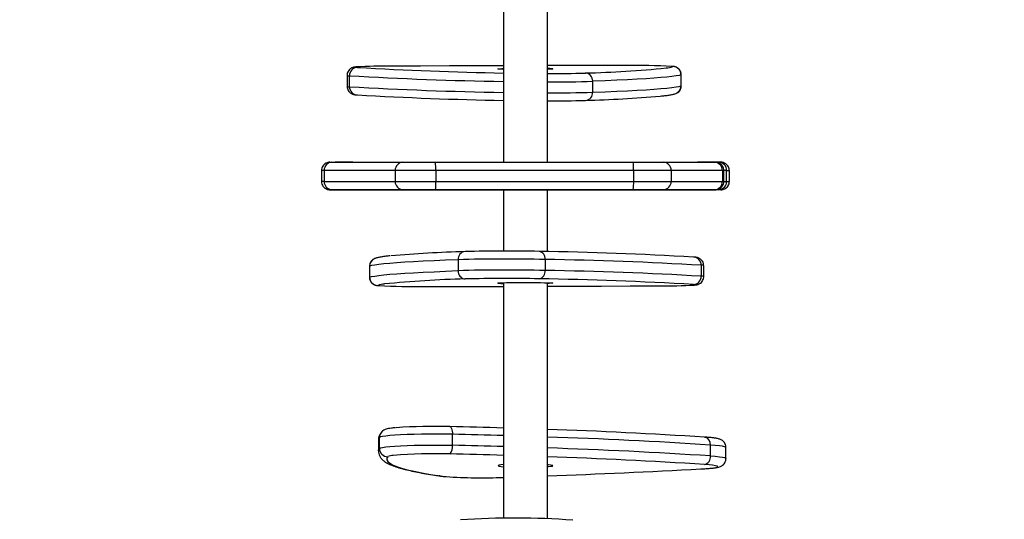
# Model space of a CAD drawing. Units: inches. Extents: x -837 to 46, y -94 to 524.
# Drawn here: x -418 to -382, y 107 to 126 of the extents above; entities that cross this region are included whole.
import ezdxf

# ---------------------------------------------------------------- set-up
doc = ezdxf.new("R2010")
doc.units = ezdxf.units.IN
doc.header["$MEASUREMENT"] = 0
doc.layers.add('VP-DIM', color=7, linetype='Continuous')
doc.layers.add('VP-EQ', color=7, linetype='Continuous', true_color=0x8a3492)
doc.styles.get("Standard").update_dxf_attribs({"font": 'arial.ttf'})
doc.dimstyles.get("Standard").update_dxf_attribs({"dimtxt": 14, "dimasz": 20, "dimexe": 20, "dimexo": 50, "dimgap": 20, "dimtad": 0, "dimdec": 0, "dimzin": 0, "dimdsep": 46, "dimtxsty": 'Standard', "dimcen": -0.09, "dimadec": 0, "dimazin": 0, "dimtfac": 1, "dimtdec": 4, "dimtofl": 0, "dimtmove": 0, "dimatfit": 3, "dimfxl": 70, "dimfxlon": 1, "dimtolj": 1, "dimtzin": 0, "dimarcsym": 0})

# ---------------------------------------------------------------- blocks, each defined once
blk = doc.blocks.new('*D11')
at = {"layer": 'Defpoints', "color": 0}
for p in [(-398.026, 178.999), (-400.407, 60.682), (-47.037, 60.682)]:
    blk.add_point(p, dxfattribs=at)
at = {"layer": 'VP-DIM', "color": 0, "lineweight": -2}
for p, q in [((-47.037, 198.999), (-47.037, 218.999)), ((-117.037, 178.999), (-27.037, 178.999)), ((-117.037, 60.682), (-27.037, 60.682)), ((-47.037, 40.682), (-47.037, 20.682))]:
    blk.add_line(p, q, dxfattribs=at)
at = {"layer": 'VP-DIM', "color": 0}
for points in [[(-50.37, 198.999), (-43.704, 198.999), (-47.037, 178.999)], [(-43.704, 40.682), (-50.37, 40.682), (-47.037, 60.682)]]:
    blk.add_solid(points, dxfattribs=at)
at = {"layer": 'VP-DIM', "color": 0, "insert": (-47.037, 113.312), "char_height": 14, "attachment_point": 5, "rotation": 90}
blk.add_mtext('\\A1;118', dxfattribs=at)
blk = doc.blocks.new('*D12')
at = {"layer": 'Defpoints', "color": 0}
for p in [(-290.219, 429.152), (-408.836, 71.54), (-290.219, 69.683)]:
    blk.add_point(p, dxfattribs=at)
at = {"layer": 'VP-DIM', "color": 0, "lineweight": -2}
for p, q in [((-408.836, 359.152), (-408.836, 449.152)), ((-290.219, 359.152), (-290.219, 449.152)), ((-388.836, 429.152), (-385.671, 429.152)), ((-310.219, 429.152), (-316.061, 429.152))]:
    blk.add_line(p, q, dxfattribs=at)
at = {"layer": 'VP-DIM', "color": 0}
for points in [[(-388.836, 432.485), (-388.836, 425.818), (-408.836, 429.152)], [(-310.219, 425.818), (-310.219, 432.485), (-290.219, 429.152)]]:
    blk.add_solid(points, dxfattribs=at)
at = {"layer": 'VP-DIM', "color": 0, "insert": (-350.866, 429.152), "char_height": 14, "attachment_point": 5}
blk.add_mtext('\\A1;119', dxfattribs=at)
blk = doc.blocks.new('*D13')
at = {"layer": 'Defpoints', "color": 0}
for p in [(-135.227, 503.649), (-563.836, 100.346), (-135.227, 70.124)]:
    blk.add_point(p, dxfattribs=at)
at = {"layer": 'VP-DIM', "color": 0, "lineweight": -2}
for p, q in [((-563.836, 433.649), (-563.836, 523.649)), ((-135.227, 433.649), (-135.227, 523.649)), ((-543.836, 503.649), (-385.275, 503.649)), ((-155.227, 503.649), (-313.789, 503.649))]:
    blk.add_line(p, q, dxfattribs=at)
at = {"layer": 'VP-DIM', "color": 0}
for points in [[(-543.836, 506.982), (-543.836, 500.316), (-563.836, 503.649)], [(-155.227, 500.316), (-155.227, 506.982), (-135.227, 503.649)]]:
    blk.add_solid(points, dxfattribs=at)
at = {"layer": 'VP-DIM', "color": 0, "insert": (-349.532, 503.649), "char_height": 14, "attachment_point": 5}
blk.add_mtext('\\A1;429', dxfattribs=at)
blk = doc.blocks.new('*D14')
at = {"layer": 'Defpoints', "color": 0}
for p in [(-399.254, 333.999), (-361.864, -94.318), (25.673, -94.318)]:
    blk.add_point(p, dxfattribs=at)
at = {"layer": 'VP-DIM', "color": 0, "lineweight": -2}
for p, q in [((-44.327, 333.999), (45.673, 333.999)), ((25.673, 313.999), (25.673, 155.584)), ((25.673, -74.318), (25.673, 84.098)), ((-44.327, -94.318), (45.673, -94.318))]:
    blk.add_line(p, q, dxfattribs=at)
at = {"layer": 'VP-DIM', "color": 0}
for points in [[(29.006, 313.999), (22.339, 313.999), (25.673, 333.999)], [(22.339, -74.318), (29.006, -74.318), (25.673, -94.318)]]:
    blk.add_solid(points, dxfattribs=at)
at = {"layer": 'VP-DIM', "color": 0, "insert": (25.673, 119.841), "char_height": 14, "attachment_point": 5, "rotation": 90}
blk.add_mtext('\\A1;428', dxfattribs=at)
blk = doc.blocks.new('1343')
at = {"color": 7, "linetype": 'Continuous', "lineweight": 25}
for p, q in [((-200.742, -382.729), (-200.742, -391.468)), ((-199.142, -391.467), (-199.142, -382.781)), ((-206.442, -388.3), (-206.442, -388.7)), ((-206.351, -388.713), (-206.351, -388.313)), ((-197.49, -388.916), (-197.49, -388.517)), ((-194.264, -388.681), (-194.264, -388.281)), ((-194.261, -388.678), (-194.261, -388.278)), ((-206.995, -391.468), (-204.405, -391.467)), ((-206.232, -391.468), (-206.328, -391.468)), ((-203.222, -391.467), (-196.013, -391.467)), ((-194.917, -391.467), (-193.051, -391.468)), ((-193.254, -391.468), (-193.667, -391.468)), ((-207.375, -391.768), (-207.375, -392.168)), ((-204.685, -391.767), (-207.275, -391.768)), ((-207.275, -391.768), (-207.275, -392.168)), ((-204.685, -391.767), (-204.685, -392.167)), ((-203.206, -391.767), (-203.206, -392.167)), ((-195.998, -391.767), (-203.206, -391.767)), ((-195.998, -391.767), (-195.998, -392.167)), ((-194.627, -391.767), (-194.627, -392.167)), ((-192.761, -391.768), (-194.627, -391.767)), ((-192.761, -391.768), (-192.761, -392.168)), ((-192.71, -392.168), (-192.71, -391.768)), ((-192.609, -392.168), (-192.609, -391.768)), ((-192.509, -392.168), (-192.509, -391.768)), ((-207.275, -392.168), (-204.685, -392.167)), ((-203.206, -392.167), (-195.998, -392.167)), ((-194.627, -392.167), (-192.761, -392.168)), ((-204.405, -392.467), (-206.995, -392.468)), ((-206.631, -392.468), (-201.022, -392.469)), ((-204.968, -392.469), (-206.218, -392.468)), ((-200.742, -392.469), (-203.871, -392.469)), ((-196.013, -392.467), (-203.222, -392.467)), ((-200.742, -392.468), (-200.742, -394.704)), ((-199.142, -394.723), (-199.142, -392.468)), ((-199.142, -392.468), (-193.557, -392.468)), ((-196.663, -392.469), (-199.142, -392.469)), ((-193.653, -392.468), (-195.48, -392.469)), ((-193.051, -392.468), (-194.917, -392.467)), ((-192.889, -392.468), (-193.004, -392.468)), ((-202.395, -395.02), (-202.395, -395.419)), ((-199.224, -395.011), (-199.224, -395.411)), ((-205.624, -395.258), (-205.624, -395.658)), ((-205.62, -395.255), (-205.62, -395.655)), ((-193.534, -395.223), (-193.534, -395.623)), ((-193.443, -395.636), (-193.443, -395.236)), ((-200.742, -395.859), (-200.742, -404.441)), ((-199.142, -404.46), (-199.142, -395.859)), ((-205.26, -401.899), (-205.26, -401.5)), ((-202.602, -401.784), (-202.602, -401.385)), ((-193.413, -401.489), (-193.393, -401.489)), ((-205.3, -401.591), (-205.3, -401.99)), ((-193.198, -402.174), (-193.198, -401.775)), ((-192.633, -402.264), (-192.633, -401.865)), ((-199.104, -402.493), (-199.142, -402.49))]:
    blk.add_line(p, q, dxfattribs=at)
at = {"color": 8, "linetype": 'Continuous', "lineweight": 25}
for p, q in [((-194.261, -388.278), (-194.264, -388.281)), ((-194.264, -388.681), (-194.261, -388.678)), ((-206.834, -391.468), (-206.804, -391.468)), ((-193.08, -391.468), (-192.889, -391.468)), ((-192.609, -391.768), (-192.713, -391.768)), ((-192.71, -392.168), (-192.609, -392.168)), ((-204.981, -392.468), (-204.968, -392.469)), ((-203.872, -392.468), (-203.871, -392.469)), ((-196.663, -392.468), (-196.663, -392.469)), ((-195.467, -392.468), (-195.48, -392.469)), ((-205.62, -395.255), (-205.624, -395.258)), ((-205.624, -395.658), (-205.62, -395.655)), ((-203.052, -402.903), (-203.097, -402.9))]:
    blk.add_line(p, q, dxfattribs=at)
at = {"color": 8, "linetype": 'Continuous', "lineweight": 25, "flags": 128}
for points in [[(-206.11, -387.993), (-206.124, -387.995), (-206.142, -388.001), (-206.122, -388.006), (-206.064, -388.012)], [(-194.564, -387.981), (-194.567, -387.975), (-194.598, -387.971)], [(-206.822, -391.468), (-206.848, -391.468), (-206.873, -391.468), (-206.875, -391.468)], [(-207.275, -391.768), (-207.342, -391.768), (-207.373, -391.768), (-207.375, -391.768)], [(-192.71, -391.768), (-192.718, -391.768), (-192.761, -391.768)], [(-192.761, -392.168), (-192.718, -392.168), (-192.71, -392.168)], [(-192.609, -392.168), (-192.542, -392.168), (-192.512, -392.168), (-192.509, -392.168)], [(-207.075, -392.468), (-207.069, -392.468), (-207.034, -392.468), (-207.023, -392.468)], [(-193.063, -392.468), (-193.036, -392.468), (-193.011, -392.468), (-193.01, -392.468)], [(-205.321, -395.955), (-205.317, -395.961), (-205.287, -395.965)], [(-193.775, -395.943), (-193.761, -395.941), (-193.743, -395.935), (-193.763, -395.93), (-193.82, -395.924)], [(-205.26, -401.5), (-205.296, -401.561), (-205.3, -401.592)], [(-192.633, -401.865), (-192.64, -401.854), (-192.681, -401.836), (-192.76, -401.819), (-192.873, -401.803), (-193.02, -401.788), (-193.198, -401.775)], [(-205.3, -401.991), (-205.296, -401.96), (-205.26, -401.899)], [(-193.198, -402.174), (-193.02, -402.187), (-192.873, -402.202), (-192.76, -402.219), (-192.681, -402.236), (-192.64, -402.253), (-192.633, -402.264)], [(-203.052, -402.903), (-202.934, -402.918), (-202.831, -402.927)]]:
    blk.add_lwpolyline(points, dxfattribs=at)
at = {"color": 7, "linetype": 'Continuous', "lineweight": 25, "flags": 128}
for points in [[(-200.742, -387.948), (-201.648, -387.951), (-202.709, -387.955), (-203.766, -387.959), (-204.818, -387.964)], [(-200.742, -388.077), (-200.763, -388.076), (-200.856, -388.073), (-200.916, -388.069), (-200.942, -388.064), (-200.931, -388.06), (-200.884, -388.056), (-200.803, -388.052), (-200.742, -388.05)], [(-196.292, -387.941), (-197.367, -387.942), (-198.441, -387.943), (-199.142, -387.944)], [(-198.951, -388.061), (-198.944, -388.065), (-198.973, -388.069), (-199.037, -388.073), (-199.133, -388.077), (-199.142, -388.077)], [(-194.264, -388.281), (-194.34, -388.302), (-194.452, -388.322), (-194.599, -388.343), (-194.783, -388.363), (-195.001, -388.383), (-195.255, -388.403), (-195.544, -388.423), (-195.866, -388.442), (-196.223, -388.461), (-196.613, -388.48), (-197.035, -388.498), (-197.49, -388.517)], [(-197.49, -388.916), (-197.035, -388.898), (-196.613, -388.88), (-196.223, -388.861), (-195.866, -388.842), (-195.544, -388.823), (-195.255, -388.803), (-195.001, -388.783), (-194.783, -388.763), (-194.599, -388.743), (-194.452, -388.722), (-194.34, -388.702), (-194.264, -388.681)], [(-207.065, -391.468), (-207.049, -391.468), (-206.995, -391.468)], [(-206.875, -391.468), (-206.868, -391.468), (-206.834, -391.468)], [(-206.328, -391.468), (-206.477, -391.468), (-206.607, -391.468), (-206.714, -391.468), (-206.795, -391.468), (-206.822, -391.468)], [(-204.405, -391.467), (-204.324, -391.467), (-204.217, -391.467), (-204.088, -391.467), (-203.938, -391.467), (-203.773, -391.467), (-203.595, -391.467), (-203.41, -391.467), (-203.222, -391.467)], [(-196.013, -391.467), (-195.827, -391.467), (-195.646, -391.467), (-195.476, -391.467), (-195.321, -391.467), (-195.184, -391.467), (-195.07, -391.467), (-194.98, -391.467), (-194.917, -391.467)], [(-192.862, -391.468), (-192.913, -391.468), (-193.003, -391.468), (-193.117, -391.468), (-193.254, -391.468)], [(-192.889, -391.468), (-192.836, -391.468), (-192.811, -391.468), (-192.81, -391.468)], [(-203.206, -391.767), (-203.442, -391.767), (-203.673, -391.767), (-203.895, -391.767), (-204.102, -391.767), (-204.288, -391.767), (-204.45, -391.767), (-204.584, -391.767), (-204.685, -391.767)], [(-194.627, -391.767), (-194.706, -391.767), (-194.818, -391.767), (-194.961, -391.767), (-195.132, -391.767), (-195.326, -391.767), (-195.538, -391.767), (-195.764, -391.767), (-195.998, -391.767)], [(-204.685, -392.167), (-204.584, -392.167), (-204.45, -392.167), (-204.288, -392.167), (-204.102, -392.167), (-203.895, -392.167), (-203.673, -392.167), (-203.442, -392.167), (-203.206, -392.167)], [(-195.998, -392.167), (-195.764, -392.167), (-195.538, -392.167), (-195.326, -392.167), (-195.132, -392.167), (-194.961, -392.167), (-194.818, -392.167), (-194.706, -392.167), (-194.627, -392.167)], [(-206.995, -392.468), (-207.049, -392.468), (-207.074, -392.468), (-207.075, -392.468)], [(-207.023, -392.468), (-206.972, -392.468), (-206.882, -392.468), (-206.767, -392.468), (-206.631, -392.468)], [(-203.871, -392.469), (-204.058, -392.469), (-204.239, -392.469), (-204.409, -392.469), (-204.564, -392.469), (-204.7, -392.469), (-204.815, -392.469), (-204.905, -392.469), (-204.968, -392.469)], [(-203.222, -392.467), (-203.41, -392.467), (-203.595, -392.467), (-203.773, -392.467), (-203.938, -392.467), (-204.088, -392.467), (-204.217, -392.467), (-204.324, -392.467), (-204.405, -392.467)], [(-201.022, -392.469), (-200.867, -392.469), (-200.742, -392.469)], [(-200.941, -392.468), (-200.913, -392.468), (-200.85, -392.468), (-200.754, -392.468), (-200.629, -392.468), (-200.479, -392.468), (-200.309, -392.468), (-200.126, -392.468), (-199.937, -392.468), (-199.748, -392.468), (-199.566, -392.468), (-199.397, -392.468), (-199.248, -392.468), (-199.125, -392.468), (-199.031, -392.468), (-198.969, -392.468), (-198.943, -392.468), (-198.953, -392.468), (-198.999, -392.468), (-199.079, -392.468), (-199.142, -392.468)], [(-200.742, -392.468), (-200.811, -392.468), (-200.889, -392.468), (-200.933, -392.468), (-200.941, -392.468)], [(-195.48, -392.469), (-195.561, -392.469), (-195.667, -392.469), (-195.797, -392.469), (-195.946, -392.469), (-196.112, -392.469), (-196.289, -392.469), (-196.474, -392.469), (-196.663, -392.469)], [(-194.917, -392.467), (-194.98, -392.467), (-195.07, -392.467), (-195.184, -392.467), (-195.321, -392.467), (-195.476, -392.467), (-195.646, -392.467), (-195.827, -392.467), (-196.013, -392.467)], [(-193.557, -392.468), (-193.407, -392.468), (-193.278, -392.468), (-193.171, -392.468), (-193.09, -392.468), (-193.063, -392.468)], [(-193.01, -392.468), (-193.016, -392.468), (-193.051, -392.468)], [(-192.82, -392.468), (-192.836, -392.468), (-192.889, -392.468)], [(-202.395, -395.02), (-202.85, -395.038), (-203.272, -395.056), (-203.662, -395.075), (-204.018, -395.094), (-204.341, -395.113), (-204.63, -395.133), (-204.883, -395.153), (-205.102, -395.173), (-205.285, -395.193), (-205.433, -395.214), (-205.545, -395.234), (-205.62, -395.255)], [(-205.62, -395.655), (-205.545, -395.634), (-205.433, -395.614), (-205.285, -395.593), (-205.102, -395.573), (-204.883, -395.553), (-204.63, -395.533), (-204.341, -395.513), (-204.018, -395.494), (-203.662, -395.475), (-203.272, -395.456), (-202.85, -395.438), (-202.395, -395.419)], [(-203.592, -395.995), (-202.517, -395.994), (-201.444, -395.993), (-200.742, -395.992)], [(-200.933, -395.875), (-200.941, -395.871), (-200.912, -395.867), (-200.848, -395.863), (-200.751, -395.859), (-200.625, -395.856), (-200.475, -395.854), (-200.305, -395.852), (-200.122, -395.851), (-199.933, -395.85), (-199.744, -395.851), (-199.562, -395.852), (-199.394, -395.854), (-199.245, -395.857), (-199.122, -395.86), (-199.029, -395.863), (-198.968, -395.867), (-198.943, -395.872), (-198.954, -395.876), (-199.001, -395.88), (-199.081, -395.884), (-199.142, -395.886)], [(-199.142, -395.988), (-198.237, -395.985), (-197.175, -395.981), (-196.118, -395.977), (-195.066, -395.972)], [(-202.701, -401.104), (-202.682, -401.106), (-202.663, -401.12), (-202.646, -401.144), (-202.631, -401.179), (-202.619, -401.222), (-202.61, -401.272), (-202.604, -401.327), (-202.602, -401.385)], [(-202.602, -401.385), (-202.876, -401.38), (-203.159, -401.378), (-203.443, -401.378), (-203.724, -401.381), (-203.995, -401.387), (-204.252, -401.395), (-204.488, -401.405), (-204.7, -401.417), (-204.883, -401.431), (-205.033, -401.447), (-205.147, -401.464), (-205.223, -401.482), (-205.26, -401.5)], [(-205.26, -401.899), (-205.223, -401.881), (-205.147, -401.863), (-205.033, -401.846), (-204.883, -401.831), (-204.7, -401.816), (-204.488, -401.804), (-204.252, -401.794), (-203.995, -401.786), (-203.724, -401.781), (-203.443, -401.778), (-203.159, -401.777), (-202.876, -401.78), (-202.602, -401.784)], [(-204.96, -402.2), (-204.996, -402.26), (-204.996, -402.32), (-204.96, -402.38), (-204.888, -402.44), (-204.781, -402.499), (-204.638, -402.558), (-204.46, -402.617), (-204.247, -402.676), (-203.999, -402.734), (-203.717, -402.791), (-203.401, -402.847), (-203.052, -402.903)], [(-200.742, -402.49), (-200.833, -402.499), (-200.903, -402.511), (-200.938, -402.523), (-200.937, -402.535), (-200.9, -402.547), (-200.829, -402.559), (-200.742, -402.567)], [(-199.142, -402.567), (-199.099, -402.563), (-199.012, -402.552), (-198.96, -402.541), (-198.942, -402.528), (-198.961, -402.516), (-199.016, -402.504), (-199.104, -402.493)], [(-193.55, -402.648), (-193.367, -402.637), (-193.211, -402.624), (-193.088, -402.609), (-192.999, -402.594), (-192.947, -402.578), (-192.933, -402.561), (-192.957, -402.545), (-193.019, -402.529), (-193.117, -402.513), (-193.25, -402.499), (-193.413, -402.487)]]:
    blk.add_lwpolyline(points, dxfattribs=at)
at = {"color": 7, "linetype": 'Continuous', "lineweight": 25}
for centre, radius, start, end in [((-206.055, -388.307), 0.296, 91.8149, 181.2197), ((-204.983, -409.19), 21.226, 89.5545, 93.0422), ((-198.317, -254.128), 134.108, 266.68839, 268.96396), ((-199.176, -390.458), 2.408, 84.638, 89.1937), ((-199.016, -345.639), 42.594, 269.8299, 271.7041), ((-198.596, -350.888), 37.335, 271.2996, 275.8216), ((-197.775, -388.498), 0.286, 356.3492, 84.7856), ((-195.936, -416.01), 28.071, 87.2689, 90.728), ((-194.565, -388.281), 0.3, 359.9662, 89.863), ((-206.06, -388.72), 0.291, 178.6265, 269.0919), ((-197.767, -388.936), 0.278, 273.6179, 3.9952), ((-198.317, -255.127), 134.108, 266.68839, 268.96396), ((-199.073, -342.377), 46.855, 269.9149, 271.6186), ((-199.098, -342.012), 47.22, 271.6368, 274.9351), ((-206.985, -391.758), 0.291, 92.0389, 181.9044), ((-204.395, -391.758), 0.291, 92.0389, 181.9044), ((-204.651, -391.693), 1.446, 357.0348, 8.9572), ((-197.442, -391.693), 1.446, 357.033, 8.9588), ((-194.922, -391.762), 0.295, 359.0273, 88.995), ((-193.056, -391.763), 0.295, 359.0285, 88.995), ((-192.9, -391.758), 0.291, 358.0962, 87.9571), ((-206.985, -392.178), 0.291, 178.0953, 267.958), ((-204.395, -392.177), 0.291, 178.0962, 267.9571), ((-204.651, -392.242), 1.447, 351.046, 2.963), ((-197.442, -392.242), 1.447, 351.0442, 2.9649), ((-194.922, -392.172), 0.295, 271.0078, 0.9728), ((-193.056, -392.173), 0.295, 271.009, 0.9705), ((-192.9, -392.178), 0.291, 272.038, 1.9054), ((-200.633, -452.339), 57.636, 88.81357, 91.4933), ((-199.484, -394.974), 0.262, 351.9225, 80.4518), ((-201.749, -532.499), 137.803, 86.70147, 89.03985), ((-200.787, -441.916), 47.212, 91.6365, 94.9354), ((-202.118, -395), 0.278, 93.6162, 183.995), ((-200.63, -462.034), 67.038, 88.79816, 91.50866), ((-201.562, -534.511), 139.52, 86.70141, 89.03988), ((-193.825, -395.216), 0.291, 358.6238, 89.0928), ((-202.109, -395.438), 0.286, 176.3499, 264.7857), ((-200.629, -462.948), 67.551, 88.80846, 91.49836), ((-199.497, -395.446), 0.275, 281.9247, 7.3634), ((-201.562, -534.911), 139.52, 86.70141, 89.03988), ((-205.32, -395.655), 0.3, 179.9665, 269.861), ((-201.289, -433.049), 37.336, 91.2996, 95.8215), ((-200.633, -453.339), 57.636, 88.81357, 91.4933), ((-201.749, -533.499), 137.803, 86.70147, 89.03985), ((-193.83, -395.629), 0.296, 271.8129, 1.2235), ((-203.949, -367.929), 28.068, 267.2687, 270.728), ((-200.708, -393.476), 2.41, 264.6405, 269.1929), ((-194.901, -374.761), 21.211, 269.5533, 273.0434), ((-203.272, -420.699), 19.603, 88.3309, 94.0177), ((-209.367, -695.87), 294.841, 88.32371, 88.70451), ((-205.445, -587.539), 186.439, 86.29985, 88.06278), ((-202.958, -401.848), 0.362, 315.2663, 10.0635), ((-204.959, -401.899), 0.301, 180.0514, 269.7596), ((-203.298, -419.397), 17.305, 88.0235, 94.8298), ((-209.351, -696.241), 294.214, 88.32331, 88.70492), ((-205.444, -588.522), 186.424, 86.29975, 88.06282), ((-193.484, -402.207), 0.288, 284.2304, 6.7106), ((-201.481, -382.501), 20.47, 266.2182, 272.068), ((-212.478, -45.88), 357.27, 272.13923, 273.03694), ((-200.32, -432.61), 28.174, 85.6996, 94.0419)]:
    blk.add_arc(centre, radius, start, end, dxfattribs=at)
at = {"color": 8, "linetype": 'Continuous', "lineweight": 25}
for centre, radius, start, end in [((-194.995, -386.479), 1.563, 276.8361, 286.0193), ((-206.374, -388.152), 0.163, 245.3358, 278.2562), ((-198.372, -250.031), 138.513, 266.69795, 269.01963), ((-199.031, -334.685), 53.854, 269.8817, 271.6403), ((-206.374, -388.552), 0.163, 245.3311, 278.2536), ((-198.373, -250.438), 138.505, 266.69795, 269.01976), ((-199.032, -335.012), 53.926, 269.8829, 271.6391), ((-194.564, -388.681), 0.299, 289.6184, 0.0533), ((-192.851, -418.022), 26.554, 89.911, 90.0237), ((-192.583, -342.339), 49.429, 269.9695, 270.0852), ((-207.3, -447.983), 55.815, 89.9744, 90.0769), ((-205.321, -395.255), 0.299, 109.6221, 180.0502), ((-193.511, -395.383), 0.162, 65.3013, 98.2871), ((-193.511, -395.783), 0.162, 65.3158, 98.2762), ((-204.89, -397.458), 1.563, 96.8373, 106.019), ((-204.961, -401.5), 0.298, 138.1226, 180.0146), ((-209.39, -701.369), 300.061, 88.3485, 88.70373), ((-205.429, -591.008), 189.628, 86.30169, 88.10007), ((-193.451, -401.738), 0.256, 351.8801, 76.8444), ((-209.39, -701.769), 300.061, 88.3485, 88.70373), ((-205.43, -591.422), 189.643, 86.30179, 88.10003), ((-204.741, -402.692), 0.539, 91.4969, 114.005)]:
    blk.add_arc(centre, radius, start, end, dxfattribs=at)
at = {"color": 7, "linetype": 'Continuous', "lineweight": 25}
for points, knots in [([(-206.15, -387.996), (-206.151, -387.996), (-206.164, -387.997), (-206.185, -388.001), (-206.225, -388.009), (-206.278, -388.03), (-206.332, -388.064), (-206.385, -388.118), (-206.425, -388.192), (-206.445, -388.258), (-206.44, -388.294), (-206.439, -388.301)], [0, 0, 0, 0, 0.02746, 0.207091, 0.349203, 0.442791, 0.554364, 0.67817, 0.817908, 0.967404, 1, 1, 1, 1]), ([(-194.264, -388.279), (-194.264, -388.258), (-194.263, -388.209), (-194.292, -388.139), (-194.334, -388.077), (-194.383, -388.034), (-194.431, -388.006), (-194.471, -387.99), (-194.502, -387.982), (-194.531, -387.977), (-194.55, -387.974), (-194.564, -387.973), (-194.567, -387.972)], [0, 0, 0, 0, 0.0921195, 0.2239393, 0.3370019, 0.4369984, 0.5257989, 0.6068508, 0.6856419, 0.7954126, 0.9591564, 1, 1, 1, 1]), ([(-206.439, -388.701), (-206.438, -388.728), (-206.436, -388.783), (-206.402, -388.856), (-206.357, -388.913), (-206.308, -388.953), (-206.262, -388.977), (-206.224, -388.991), (-206.194, -388.998), (-206.165, -389.003), (-206.132, -389.007), (-206.102, -389.009), (-206.085, -389.011)], [0, 0, 0, 0, 0.099173, 0.200706, 0.288676, 0.366658, 0.435966, 0.499235, 0.565211, 0.659837, 0.807202, 1, 1, 1, 1]), ([(-195.006, -389.056), (-194.955, -389.05), (-194.841, -389.038), (-194.7, -389.018), (-194.573, -388.996), (-194.5, -388.974), (-194.463, -388.963)], [0, 0, 0, 0, 0.210683, 0.46639, 0.729837, 1, 1, 1, 1]), ([(-194.463, -388.963), (-194.454, -388.96), (-194.429, -388.95), (-194.379, -388.921), (-194.325, -388.87), (-194.282, -388.798), (-194.26, -388.73), (-194.263, -388.689), (-194.264, -388.678)], [0, 0, 0, 0, 0.097505, 0.274849, 0.465395, 0.681951, 0.915668, 1, 1, 1, 1]), ([(-207.064, -391.468), (-207.065, -391.468), (-207.073, -391.468), (-207.074, -391.468), (-207.076, -391.468), (-207.077, -391.468), (-207.079, -391.468), (-207.081, -391.468), (-207.087, -391.468), (-207.101, -391.469), (-207.13, -391.472), (-207.182, -391.485), (-207.246, -391.517), (-207.308, -391.573), (-207.352, -391.644), (-207.375, -391.713), (-207.373, -391.756), (-207.372, -391.768)], [0, 0, 0, 0, 0.023923, 0.181714, 0.222722, 0.236891, 0.244253, 0.248912, 0.255074, 0.275112, 0.318076, 0.393018, 0.534664, 0.660925, 0.792442, 0.938426, 1, 1, 1, 1]), ([(-206.819, -391.468), (-206.825, -391.468), (-206.852, -391.468), (-206.87, -391.468), (-206.873, -391.468), (-206.877, -391.468), (-206.878, -391.468), (-206.88, -391.468), (-206.88, -391.468)], [0, 0, 0, 0, 0.126446, 0.679153, 0.956657, 0.980317, 0.993595, 1, 1, 1, 1]), ([(-192.713, -391.768), (-192.712, -391.756), (-192.71, -391.713), (-192.732, -391.646), (-192.773, -391.58), (-192.82, -391.533), (-192.869, -391.501), (-192.914, -391.483), (-192.951, -391.473), (-192.979, -391.469), (-192.996, -391.468), (-193.003, -391.468), (-193.005, -391.468), (-193.007, -391.468), (-193.008, -391.468), (-193.009, -391.468), (-193.012, -391.468), (-193.02, -391.468), (-193.04, -391.468), (-193.05, -391.468)], [0, 0, 0, 0, 0.04949, 0.165657, 0.263666, 0.349039, 0.423131, 0.485763, 0.535988, 0.572517, 0.594571, 0.600122, 0.603445, 0.606703, 0.611765, 0.622637, 0.659863, 0.82749, 1, 1, 1, 1]), ([(-192.513, -391.768), (-192.513, -391.75), (-192.512, -391.702), (-192.538, -391.633), (-192.58, -391.57), (-192.629, -391.526), (-192.677, -391.497), (-192.72, -391.48), (-192.757, -391.472), (-192.782, -391.469), (-192.798, -391.468), (-192.804, -391.468), (-192.806, -391.468), (-192.807, -391.468), (-192.808, -391.468), (-192.81, -391.468), (-192.814, -391.468), (-192.826, -391.468), (-192.856, -391.468), (-192.866, -391.468)], [0, 0, 0, 0, 0.067004, 0.173693, 0.264346, 0.343438, 0.411861, 0.46931, 0.514778, 0.547071, 0.565581, 0.569788, 0.572706, 0.576148, 0.582082, 0.596567, 0.659345, 0.886337, 1, 1, 1, 1]), ([(-207.372, -392.168), (-207.372, -392.186), (-207.373, -392.234), (-207.347, -392.303), (-207.304, -392.366), (-207.256, -392.41), (-207.208, -392.439), (-207.164, -392.456), (-207.128, -392.464), (-207.102, -392.467), (-207.087, -392.468), (-207.081, -392.468), (-207.079, -392.468), (-207.078, -392.468), (-207.077, -392.468), (-207.075, -392.468), (-207.071, -392.468), (-207.058, -392.468), (-207.029, -392.468), (-207.019, -392.468)], [0, 0, 0, 0, 0.067008, 0.173691, 0.264355, 0.34344, 0.411866, 0.469314, 0.514781, 0.547081, 0.565591, 0.569786, 0.572708, 0.57615, 0.582083, 0.596568, 0.659353, 0.886339, 1, 1, 1, 1]), ([(-193.065, -392.468), (-193.06, -392.468), (-193.032, -392.468), (-193.015, -392.468), (-193.012, -392.468), (-193.008, -392.468), (-193.006, -392.468), (-193.004, -392.468), (-192.998, -392.468), (-192.985, -392.467), (-192.962, -392.465), (-192.912, -392.454), (-192.848, -392.426), (-192.785, -392.372), (-192.74, -392.306), (-192.712, -392.235), (-192.713, -392.186), (-192.713, -392.168)], [0, 0, 0, 0, 0.054527, 0.292861, 0.412535, 0.422738, 0.428457, 0.431967, 0.436742, 0.452793, 0.476775, 0.521948, 0.641809, 0.726984, 0.824114, 0.933489, 1, 1, 1, 1]), ([(-192.821, -392.468), (-192.82, -392.468), (-192.812, -392.468), (-192.811, -392.468), (-192.809, -392.468), (-192.807, -392.468), (-192.806, -392.468), (-192.804, -392.468), (-192.798, -392.468), (-192.783, -392.467), (-192.755, -392.464), (-192.703, -392.451), (-192.638, -392.419), (-192.577, -392.363), (-192.533, -392.292), (-192.509, -392.223), (-192.512, -392.18), (-192.513, -392.168)], [0, 0, 0, 0, 0.023921, 0.181714, 0.222722, 0.236891, 0.244247, 0.248906, 0.255085, 0.275104, 0.318087, 0.393011, 0.534658, 0.660917, 0.792435, 0.938426, 1, 1, 1, 1]), ([(-205.422, -394.973), (-205.431, -394.976), (-205.456, -394.986), (-205.506, -395.015), (-205.56, -395.066), (-205.603, -395.138), (-205.625, -395.206), (-205.622, -395.247), (-205.621, -395.258)], [0, 0, 0, 0, 0.097504, 0.274849, 0.465392, 0.681959, 0.915674, 1, 1, 1, 1]), ([(-204.878, -394.88), (-204.93, -394.886), (-205.043, -394.898), (-205.185, -394.918), (-205.312, -394.94), (-205.385, -394.962), (-205.422, -394.973)], [0, 0, 0, 0, 0.210683, 0.46639, 0.729837, 1, 1, 1, 1]), ([(-193.445, -395.235), (-193.446, -395.208), (-193.449, -395.153), (-193.483, -395.08), (-193.528, -395.023), (-193.577, -394.983), (-193.623, -394.959), (-193.66, -394.945), (-193.691, -394.938), (-193.719, -394.933), (-193.752, -394.929), (-193.782, -394.927), (-193.799, -394.925)], [0, 0, 0, 0, 0.099177, 0.200704, 0.288673, 0.366661, 0.435959, 0.499229, 0.565211, 0.659836, 0.807202, 1, 1, 1, 1]), ([(-205.621, -395.657), (-205.621, -395.678), (-205.621, -395.727), (-205.593, -395.797), (-205.55, -395.859), (-205.502, -395.902), (-205.454, -395.93), (-205.414, -395.946), (-205.382, -395.954), (-205.354, -395.959), (-205.335, -395.962), (-205.321, -395.963), (-205.318, -395.964)], [0, 0, 0, 0, 0.09212, 0.223934, 0.336993, 0.436986, 0.525795, 0.606847, 0.685641, 0.795412, 0.959148, 1, 1, 1, 1]), ([(-193.735, -395.94), (-193.733, -395.94), (-193.72, -395.939), (-193.7, -395.935), (-193.66, -395.927), (-193.607, -395.906), (-193.553, -395.872), (-193.499, -395.818), (-193.46, -395.744), (-193.44, -395.678), (-193.445, -395.642), (-193.445, -395.635)], [0, 0, 0, 0, 0.027451, 0.207089, 0.349206, 0.442796, 0.554367, 0.678164, 0.817915, 0.9674, 1, 1, 1, 1]), ([(-204.679, -401.145), (-204.682, -401.146), (-204.738, -401.15), (-204.825, -401.16), (-204.931, -401.176), (-205.007, -401.194), (-205.071, -401.217), (-205.131, -401.25), (-205.166, -401.284), (-205.184, -401.301)], [0, 0, 0, 0, 0.0155499, 0.2486468, 0.4911481, 0.6946849, 0.8283087, 0.9143023, 1, 1, 1, 1]), ([(-205.184, -401.301), (-205.204, -401.325), (-205.242, -401.372), (-205.283, -401.465), (-205.304, -401.545), (-205.299, -401.587), (-205.298, -401.594)], [0, 0, 0, 0, 0.325249, 0.64175, 0.942749, 1, 1, 1, 1]), ([(-192.635, -401.866), (-192.634, -401.861), (-192.63, -401.824), (-192.649, -401.758), (-192.687, -401.684), (-192.736, -401.631), (-192.786, -401.595), (-192.834, -401.571), (-192.883, -401.554), (-192.95, -401.537), (-193.041, -401.521), (-193.172, -401.506), (-193.292, -401.496), (-193.372, -401.49), (-193.393, -401.489)], [0, 0, 0, 0, 0.011541, 0.076851, 0.1336, 0.186085, 0.237663, 0.293043, 0.359998, 0.45489, 0.626554, 0.779677, 0.941674, 1, 1, 1, 1]), ([(-205.298, -401.994), (-205.296, -402.025), (-205.293, -402.094), (-205.253, -402.188), (-205.196, -402.27), (-205.123, -402.342), (-205.027, -402.411), (-204.896, -402.481), (-204.722, -402.551), (-204.51, -402.618), (-204.274, -402.68), (-204.014, -402.739), (-203.727, -402.796), (-203.423, -402.85), (-203.202, -402.884), (-203.097, -402.9)], [0, 0, 0, 0, 0.038093, 0.084201, 0.132375, 0.186862, 0.253558, 0.340125, 0.444959, 0.545548, 0.641261, 0.734452, 0.826254, 0.917223, 1, 1, 1, 1]), ([(-193.534, -402.648), (-193.503, -402.647), (-193.411, -402.641), (-193.273, -402.632), (-193.13, -402.618), (-193.008, -402.602), (-192.918, -402.585), (-192.847, -402.564), (-192.783, -402.532), (-192.726, -402.489), (-192.674, -402.425), (-192.639, -402.347), (-192.636, -402.291), (-192.635, -402.264)], [0, 0, 0, 0, 0.070682, 0.207006, 0.344776, 0.486138, 0.637639, 0.737391, 0.792983, 0.844577, 0.897395, 0.952781, 1, 1, 1, 1]), ([(-203.097, -402.9), (-203.077, -402.903), (-203.021, -402.911), (-202.943, -402.92), (-202.873, -402.925), (-202.855, -402.926)], [0, 0, 0, 0, 0.283061, 0.816684, 1, 1, 1, 1])]:
    blk.add_open_spline(points, degree=3, knots=knots, dxfattribs=at)
blk = doc.blocks.new('1343 2d')
at = {"layer": 'VP-EQ', "color": 0}
blk.add_blockref('1343', (-199.29, 511.809), dxfattribs=at)

msp = doc.modelspace()

# ---------------------------------------------------------------- block references
at = {"layer": 'VP-EQ', "color": 0}
msp.add_blockref('1343 2d', (0, 0), dxfattribs=at)

# ---------------------------------------------------------------- dimensions: what is measured, and where the dimension line sits
at = {"layer": 'VP-DIM', "color": 0}
dim = msp.add_linear_dim(base=(-135.227, 503.649), p1=(-563.836, 100.346), p2=(-135.227, 70.124), dimstyle='Standard', dxfattribs=at)
dim.commit()
dim.dimension.update_dxf_attribs({"geometry": '*D13', "text_midpoint": (-349.532, 503.649)})
dim = msp.add_linear_dim(base=(-290.219, 429.152), p1=(-408.836, 71.54), p2=(-290.219, 69.683), dimstyle='Standard', dxfattribs=at)
dim.commit()
dim.dimension.update_dxf_attribs({"geometry": '*D12', "text_midpoint": (-350.866, 429.152), "dimtype": 160})
dim = msp.add_linear_dim(base=(25.673, -94.318), p1=(-399.254, 333.999), p2=(-361.864, -94.318), angle=90, dimstyle='Standard', dxfattribs=at)
dim.commit()
dim.dimension.update_dxf_attribs({"geometry": '*D14', "text_midpoint": (25.673, 119.841)})
dim = msp.add_linear_dim(base=(-47.037, 60.682), p1=(-398.026, 178.999), p2=(-400.407, 60.682), angle=90, dimstyle='Standard', dxfattribs=at)
dim.commit()
dim.dimension.update_dxf_attribs({"geometry": '*D11', "text_midpoint": (-47.037, 113.312), "dimtype": 160})

doc.saveas('drawing.dxf')
